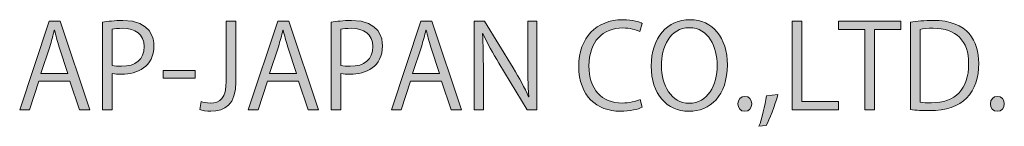
# Model space of a CAD drawing. Units: inches. Extents: x 21 to 178, y 74 to 204.
# Drawn here: x 124 to 178, y 74 to 80 of the extents above; entities that cross this region are included whole.
import ezdxf

# ---------------------------------------------------------------- set-up
doc = ezdxf.new("R2010")
doc.units = ezdxf.units.IN
doc.header["$MEASUREMENT"] = 0
doc.layers.add('レイヤー 1', color=7, linetype='Continuous')

# ---------------------------------------------------------------- blocks, each defined once
blk = doc.blocks.new('block 3')
at = {"layer": 'レイヤー 1'}
h = blk.add_hatch(color=7, dxfattribs=at)
h.dxf.hatch_style = 2
edge = h.paths.add_edge_path()
edge.add_spline(control_points=[(158.161, 75.003), (157.939, 74.895), (157.508, 74.787), (156.956, 74.787), (155.713, 74.787), (154.711, 75.593), (154.711, 77.229), (154.711, 78.789), (155.681, 79.759), (157.095, 79.759), (157.672, 79.759), (158.009, 79.639), (158.161, 79.562), (158.161, 79.562), (158.021, 79.118), (158.021, 79.118), (157.799, 79.226), (157.489, 79.315), (157.108, 79.315), (156.011, 79.315), (155.263, 78.58), (155.263, 77.248), (155.263, 75.98), (155.948, 75.231), (157.076, 75.231), (157.444, 75.231), (157.805, 75.314), (158.047, 75.428), (158.047, 75.428), (158.161, 75.003), (158.161, 75.003)], knot_values=[0, 0, 0, 0, 1, 1, 1, 2, 2, 2, 3, 3, 3, 4, 4, 4, 5, 5, 5, 6, 6, 6, 7, 7, 7, 8, 8, 8, 9, 9, 9, 10, 10, 10, 10], degree=3, periodic=1)
h = blk.add_hatch(color=7, dxfattribs=at)
h.dxf.hatch_style = 2
edge = h.paths.add_edge_path()
edge.add_spline(control_points=[(162.788, 77.317), (162.788, 75.618), (161.837, 74.781), (160.696, 74.781), (159.497, 74.781), (158.647, 75.726), (158.647, 77.235), (158.647, 78.808), (159.542, 79.765), (160.753, 79.765), (161.99, 79.765), (162.788, 78.776), (162.788, 77.317)], knot_values=[0, 0, 0, 0, 1, 1, 1, 2, 2, 2, 3, 3, 3, 4, 4, 4, 4], degree=3, periodic=1)
edge = h.paths.add_edge_path()
edge.add_spline(control_points=[(159.199, 77.248), (159.199, 76.22), (159.732, 75.219), (160.715, 75.219), (161.71, 75.219), (162.237, 76.189), (162.237, 77.292), (162.237, 78.262), (161.761, 79.328), (160.728, 79.328), (159.662, 79.328), (159.199, 78.275), (159.199, 77.248)], knot_values=[0, 0, 0, 0, 1, 1, 1, 2, 2, 2, 3, 3, 3, 4, 4, 4, 4], degree=3, periodic=1)
h = blk.add_hatch(color=7, dxfattribs=at)
h.dxf.hatch_style = 2
edge = h.paths.add_edge_path()
edge.add_spline(control_points=[(172.733, 79.626), (173.088, 79.683), (173.5, 79.727), (173.95, 79.727), (175.891, 79.727), (176.449, 78.58), (176.449, 77.394), (176.449, 76.626), (176.246, 75.973), (175.789, 75.498), (175.364, 75.06), (174.66, 74.819), (173.779, 74.819), (173.379, 74.819), (173.037, 74.832), (172.733, 74.87), (172.733, 74.87), (172.733, 79.626), (172.733, 79.626)], knot_values=[0, 0, 0, 0, 1, 1, 1, 2, 2, 2, 3, 3, 3, 4, 4, 4, 5, 5, 5, 6, 6, 6, 6], degree=3, periodic=1)
edge = h.paths.add_edge_path()
edge.add_spline(control_points=[(173.259, 75.276), (173.418, 75.25), (173.646, 75.244), (173.874, 75.244), (175.18, 75.244), (175.897, 75.986), (175.897, 77.368), (175.897, 78.624), (175.225, 79.302), (173.969, 79.302), (173.665, 79.302), (173.424, 79.271), (173.259, 79.239), (173.259, 79.239), (173.259, 75.276), (173.259, 75.276)], knot_values=[0, 0, 0, 0, 1, 1, 1, 2, 2, 2, 3, 3, 3, 4, 4, 4, 5, 5, 5, 5], degree=3, periodic=1)
h = blk.add_hatch(color=7, dxfattribs=at)
h.dxf.hatch_style = 2
h.paths.add_polyline_path([(128.134, 74.857), (127.575, 74.857), (127.056, 76.424), (125.375, 76.424), (124.868, 74.857), (124.329, 74.857), (125.927, 79.689), (126.536, 79.689)])
edge = h.paths.add_edge_path()
edge.add_spline(control_points=[(126.948, 76.842), (126.948, 76.842), (126.472, 78.275), (126.472, 78.275), (126.371, 78.605), (126.288, 78.909), (126.225, 79.195), (126.225, 79.195), (126.206, 79.195), (126.206, 79.195), (126.143, 78.903), (126.054, 78.598), (125.965, 78.294), (125.965, 78.294), (125.483, 76.842), (125.483, 76.842), (125.483, 76.842), (126.948, 76.842), (126.948, 76.842)], knot_values=[0, 0, 0, 0, 1, 1, 1, 2, 2, 2, 3, 3, 3, 4, 4, 4, 5, 5, 5, 6, 6, 6, 6], degree=3, periodic=1)
h = blk.add_hatch(color=7, dxfattribs=at)
h.dxf.hatch_style = 2
edge = h.paths.add_edge_path()
edge.add_spline(control_points=[(128.836, 79.626), (129.115, 79.676), (129.483, 79.721), (129.933, 79.721), (131.493, 79.721), (131.62, 78.719), (131.62, 78.338), (131.62, 77.204), (130.713, 76.798), (129.857, 76.798), (129.673, 76.798), (129.508, 76.804), (129.362, 76.842), (129.362, 76.842), (129.362, 74.857), (129.362, 74.857), (129.362, 74.857), (128.836, 74.857), (128.836, 74.857), (128.836, 74.857), (128.836, 79.626), (128.836, 79.626)], knot_values=[0, 0, 0, 0, 1, 1, 1, 2, 2, 2, 3, 3, 3, 4, 4, 4, 5, 5, 5, 6, 6, 6, 7, 7, 7, 7], degree=3, periodic=1)
edge = h.paths.add_edge_path()
edge.add_spline(control_points=[(129.362, 77.279), (129.496, 77.242), (129.667, 77.229), (129.87, 77.229), (130.631, 77.229), (131.094, 77.609), (131.094, 78.301), (131.094, 78.992), (130.599, 79.296), (129.939, 79.296), (129.673, 79.296), (129.476, 79.271), (129.362, 79.245), (129.362, 79.245), (129.362, 77.279), (129.362, 77.279)], knot_values=[0, 0, 0, 0, 1, 1, 1, 2, 2, 2, 3, 3, 3, 4, 4, 4, 5, 5, 5, 5], degree=3, periodic=1)
h = blk.add_hatch(color=7, dxfattribs=at)
h.dxf.hatch_style = 2
edge = h.paths.add_edge_path()
edge.add_spline(control_points=[(136.076, 76.392), (136.076, 75.155), (135.486, 74.781), (134.712, 74.781), (134.497, 74.781), (134.243, 74.825), (134.11, 74.882), (134.11, 74.882), (134.186, 75.314), (134.186, 75.314), (134.306, 75.27), (134.478, 75.231), (134.674, 75.231), (135.232, 75.231), (135.549, 75.479), (135.549, 76.436), (135.549, 76.436), (135.549, 79.683), (135.549, 79.683), (135.549, 79.683), (136.076, 79.683), (136.076, 79.683), (136.076, 79.683), (136.076, 76.392), (136.076, 76.392)], knot_values=[0, 0, 0, 0, 1, 1, 1, 2, 2, 2, 3, 3, 3, 4, 4, 4, 5, 5, 5, 6, 6, 6, 7, 7, 7, 8, 8, 8, 8], degree=3, periodic=1)
h = blk.add_hatch(color=7, dxfattribs=at)
h.dxf.hatch_style = 2
h.paths.add_polyline_path([(140.558, 74.857), (140, 74.857), (139.48, 76.424), (137.799, 76.424), (137.292, 74.857), (136.753, 74.857), (138.351, 79.689), (138.96, 79.689)])
edge = h.paths.add_edge_path()
edge.add_spline(control_points=[(139.372, 76.842), (139.372, 76.842), (138.897, 78.275), (138.897, 78.275), (138.795, 78.605), (138.713, 78.909), (138.649, 79.195), (138.649, 79.195), (138.63, 79.195), (138.63, 79.195), (138.567, 78.903), (138.478, 78.598), (138.389, 78.294), (138.389, 78.294), (137.907, 76.842), (137.907, 76.842), (137.907, 76.842), (139.372, 76.842), (139.372, 76.842)], knot_values=[0, 0, 0, 0, 1, 1, 1, 2, 2, 2, 3, 3, 3, 4, 4, 4, 5, 5, 5, 6, 6, 6, 6], degree=3, periodic=1)
h = blk.add_hatch(color=7, dxfattribs=at)
h.dxf.hatch_style = 2
edge = h.paths.add_edge_path()
edge.add_spline(control_points=[(141.26, 79.626), (141.539, 79.676), (141.907, 79.721), (142.357, 79.721), (143.917, 79.721), (144.044, 78.719), (144.044, 78.338), (144.044, 77.204), (143.137, 76.798), (142.281, 76.798), (142.097, 76.798), (141.933, 76.804), (141.786, 76.842), (141.786, 76.842), (141.786, 74.857), (141.786, 74.857), (141.786, 74.857), (141.26, 74.857), (141.26, 74.857), (141.26, 74.857), (141.26, 79.626), (141.26, 79.626)], knot_values=[0, 0, 0, 0, 1, 1, 1, 2, 2, 2, 3, 3, 3, 4, 4, 4, 5, 5, 5, 6, 6, 6, 7, 7, 7, 7], degree=3, periodic=1)
edge = h.paths.add_edge_path()
edge.add_spline(control_points=[(141.786, 77.279), (141.92, 77.242), (142.091, 77.229), (142.294, 77.229), (143.055, 77.229), (143.518, 77.609), (143.518, 78.301), (143.518, 78.992), (143.023, 79.296), (142.363, 79.296), (142.097, 79.296), (141.901, 79.271), (141.786, 79.245), (141.786, 79.245), (141.786, 77.279), (141.786, 77.279)], knot_values=[0, 0, 0, 0, 1, 1, 1, 2, 2, 2, 3, 3, 3, 4, 4, 4, 5, 5, 5, 5], degree=3, periodic=1)
h = blk.add_hatch(color=7, dxfattribs=at)
h.dxf.hatch_style = 2
h.paths.add_polyline_path([(148.329, 74.857), (147.771, 74.857), (147.251, 76.424), (145.571, 76.424), (145.063, 74.857), (144.525, 74.857), (146.122, 79.689), (146.732, 79.689)])
edge = h.paths.add_edge_path()
edge.add_spline(control_points=[(147.144, 76.842), (147.144, 76.842), (146.668, 78.275), (146.668, 78.275), (146.567, 78.605), (146.484, 78.909), (146.421, 79.195), (146.421, 79.195), (146.401, 79.195), (146.401, 79.195), (146.338, 78.903), (146.249, 78.598), (146.161, 78.294), (146.161, 78.294), (145.679, 76.842), (145.679, 76.842), (145.679, 76.842), (147.144, 76.842), (147.144, 76.842)], knot_values=[0, 0, 0, 0, 1, 1, 1, 2, 2, 2, 3, 3, 3, 4, 4, 4, 5, 5, 5, 6, 6, 6, 6], degree=3, periodic=1)
h = blk.add_hatch(color=7, dxfattribs=at)
h.dxf.hatch_style = 2
edge = h.paths.add_edge_path()
edge.add_spline(control_points=[(152.437, 74.857), (152.437, 74.857), (151.911, 74.857), (151.911, 74.857), (151.911, 74.857), (150.37, 77.4), (150.37, 77.4), (150.046, 77.939), (149.736, 78.478), (149.501, 79.011), (149.501, 79.011), (149.476, 79.004), (149.476, 79.004), (149.52, 78.389), (149.526, 77.825), (149.526, 76.988), (149.526, 76.988), (149.526, 74.857), (149.526, 74.857), (149.526, 74.857), (149.031, 74.857), (149.031, 74.857), (149.031, 74.857), (149.031, 79.689), (149.031, 79.689), (149.031, 79.689), (149.583, 79.689), (149.583, 79.689), (149.583, 79.689), (151.143, 77.146), (151.143, 77.146), (151.486, 76.569), (151.765, 76.068), (151.987, 75.567), (151.987, 75.567), (151.999, 75.574), (151.999, 75.574), (151.949, 76.246), (151.936, 76.823), (151.936, 77.584), (151.936, 77.584), (151.936, 79.689), (151.936, 79.689), (151.936, 79.689), (152.437, 79.689), (152.437, 79.689), (152.437, 79.689), (152.437, 74.857), (152.437, 74.857)], knot_values=[0, 0, 0, 0, 1, 1, 1, 2, 2, 2, 3, 3, 3, 4, 4, 4, 5, 5, 5, 6, 6, 6, 7, 7, 7, 8, 8, 8, 9, 9, 9, 10, 10, 10, 11, 11, 11, 12, 12, 12, 13, 13, 13, 14, 14, 14, 15, 15, 15, 16, 16, 16, 16], degree=3, periodic=1)
h = blk.add_hatch(color=7, dxfattribs=at)
h.dxf.hatch_style = 2
h.paths.add_polyline_path([(168.822, 74.857), (166.299, 74.857), (166.299, 79.689), (166.825, 79.689), (166.825, 75.307), (168.822, 75.307)])
h = blk.add_hatch(color=7, dxfattribs=at)
h.dxf.hatch_style = 2
h.paths.add_polyline_path([(172.207, 79.239), (170.781, 79.239), (170.781, 74.857), (170.255, 74.857), (170.255, 79.239), (168.834, 79.239), (168.834, 79.683), (172.207, 79.683)])
h = blk.add_hatch(color=7, dxfattribs=at)
h.dxf.hatch_style = 2
h.paths.add_polyline_path([(132.126, 76.994), (133.857, 76.994), (133.857, 76.588), (132.126, 76.588)])
h = blk.add_hatch(color=7, dxfattribs=at)
h.dxf.hatch_style = 2
edge = h.paths.add_edge_path()
edge.add_spline(control_points=[(163.358, 75.181), (163.358, 75.421), (163.516, 75.593), (163.738, 75.593), (163.96, 75.593), (164.112, 75.421), (164.112, 75.181), (164.112, 74.952), (163.966, 74.781), (163.732, 74.781), (163.491, 74.781), (163.358, 74.971), (163.358, 75.181)], knot_values=[0, 0, 0, 0, 1, 1, 1, 2, 2, 2, 3, 3, 3, 4, 4, 4, 4], degree=3, periodic=1)
h = blk.add_hatch(color=7, dxfattribs=at)
h.dxf.hatch_style = 2
edge = h.paths.add_edge_path()
edge.add_spline(control_points=[(165.532, 75.688), (165.373, 75.105), (165.063, 74.306), (164.891, 74.007), (164.891, 74.007), (164.505, 73.963), (164.505, 73.963), (164.651, 74.35), (164.841, 75.117), (164.917, 75.618), (164.917, 75.618), (165.532, 75.688), (165.532, 75.688)], knot_values=[0, 0, 0, 0, 1, 1, 1, 2, 2, 2, 3, 3, 3, 4, 4, 4, 4], degree=3, periodic=1)
h = blk.add_hatch(color=7, dxfattribs=at)
h.dxf.hatch_style = 2
edge = h.paths.add_edge_path()
edge.add_spline(control_points=[(177.081, 75.181), (177.081, 75.421), (177.24, 75.593), (177.462, 75.593), (177.684, 75.593), (177.836, 75.421), (177.836, 75.181), (177.836, 74.952), (177.69, 74.781), (177.455, 74.781), (177.214, 74.781), (177.081, 74.971), (177.081, 75.181)], knot_values=[0, 0, 0, 0, 1, 1, 1, 2, 2, 2, 3, 3, 3, 4, 4, 4, 4], degree=3, periodic=1)
at = {"layer": 'レイヤー 1', "lineweight": 0}
for points in [[(128.134, 74.857), (127.575, 74.857), (127.056, 76.424), (125.375, 76.424), (124.868, 74.857), (124.329, 74.857), (125.927, 79.689), (126.536, 79.689), (128.134, 74.857)], [(140.558, 74.857), (140, 74.857), (139.48, 76.424), (137.799, 76.424), (137.292, 74.857), (136.753, 74.857), (138.351, 79.689), (138.96, 79.689), (140.558, 74.857)], [(148.329, 74.857), (147.771, 74.857), (147.251, 76.424), (145.571, 76.424), (145.063, 74.857), (144.525, 74.857), (146.122, 79.689), (146.732, 79.689), (148.329, 74.857)], [(168.822, 74.857), (166.299, 74.857), (166.299, 79.689), (166.825, 79.689), (166.825, 75.307), (168.822, 75.307), (168.822, 74.857)], [(172.207, 79.239), (170.781, 79.239), (170.781, 74.857), (170.255, 74.857), (170.255, 79.239), (168.834, 79.239), (168.834, 79.683), (172.207, 79.683), (172.207, 79.239)], [(132.126, 76.994), (133.857, 76.994), (133.857, 76.588), (132.126, 76.588), (132.126, 76.994)]]:
    blk.add_lwpolyline(points, dxfattribs=at)
for points, knots in [([(158.161, 75.003), (157.939, 74.895), (157.508, 74.787), (156.956, 74.787), (155.713, 74.787), (154.711, 75.593), (154.711, 77.229), (154.711, 78.789), (155.681, 79.759), (157.095, 79.759), (157.672, 79.759), (158.009, 79.639), (158.161, 79.562), (158.161, 79.562), (158.021, 79.118), (158.021, 79.118), (157.799, 79.226), (157.489, 79.315), (157.108, 79.315), (156.011, 79.315), (155.263, 78.58), (155.263, 77.248), (155.263, 75.98), (155.948, 75.231), (157.076, 75.231), (157.444, 75.231), (157.805, 75.314), (158.047, 75.428), (158.047, 75.428), (158.161, 75.003), (158.161, 75.003)], [0, 0, 0, 0, 1, 1, 1, 2, 2, 2, 3, 3, 3, 4, 4, 4, 5, 5, 5, 6, 6, 6, 7, 7, 7, 8, 8, 8, 9, 9, 9, 10, 10, 10, 10]), ([(162.788, 77.317), (162.788, 75.618), (161.837, 74.781), (160.696, 74.781), (159.497, 74.781), (158.647, 75.726), (158.647, 77.235), (158.647, 78.808), (159.542, 79.765), (160.753, 79.765), (161.99, 79.765), (162.788, 78.776), (162.788, 77.317)], [0, 0, 0, 0, 1, 1, 1, 2, 2, 2, 3, 3, 3, 4, 4, 4, 4]), ([(172.733, 79.626), (173.088, 79.683), (173.5, 79.727), (173.95, 79.727), (175.891, 79.727), (176.449, 78.58), (176.449, 77.394), (176.449, 76.626), (176.246, 75.973), (175.789, 75.498), (175.364, 75.06), (174.66, 74.819), (173.779, 74.819), (173.379, 74.819), (173.037, 74.832), (172.733, 74.87), (172.733, 74.87), (172.733, 79.626), (172.733, 79.626)], [0, 0, 0, 0, 1, 1, 1, 2, 2, 2, 3, 3, 3, 4, 4, 4, 5, 5, 5, 6, 6, 6, 6]), ([(126.948, 76.842), (126.948, 76.842), (126.472, 78.275), (126.472, 78.275), (126.371, 78.605), (126.288, 78.909), (126.225, 79.195), (126.225, 79.195), (126.206, 79.195), (126.206, 79.195), (126.143, 78.903), (126.054, 78.598), (125.965, 78.294), (125.965, 78.294), (125.483, 76.842), (125.483, 76.842), (125.483, 76.842), (126.948, 76.842), (126.948, 76.842)], [0, 0, 0, 0, 1, 1, 1, 2, 2, 2, 3, 3, 3, 4, 4, 4, 5, 5, 5, 6, 6, 6, 6]), ([(128.836, 79.626), (129.115, 79.676), (129.483, 79.721), (129.933, 79.721), (131.493, 79.721), (131.62, 78.719), (131.62, 78.338), (131.62, 77.204), (130.713, 76.798), (129.857, 76.798), (129.673, 76.798), (129.508, 76.804), (129.362, 76.842), (129.362, 76.842), (129.362, 74.857), (129.362, 74.857), (129.362, 74.857), (128.836, 74.857), (128.836, 74.857), (128.836, 74.857), (128.836, 79.626), (128.836, 79.626)], [0, 0, 0, 0, 1, 1, 1, 2, 2, 2, 3, 3, 3, 4, 4, 4, 5, 5, 5, 6, 6, 6, 7, 7, 7, 7]), ([(129.362, 77.279), (129.496, 77.242), (129.667, 77.229), (129.87, 77.229), (130.631, 77.229), (131.094, 77.609), (131.094, 78.301), (131.094, 78.992), (130.599, 79.296), (129.939, 79.296), (129.673, 79.296), (129.476, 79.271), (129.362, 79.245), (129.362, 79.245), (129.362, 77.279), (129.362, 77.279)], [0, 0, 0, 0, 1, 1, 1, 2, 2, 2, 3, 3, 3, 4, 4, 4, 5, 5, 5, 5]), ([(136.076, 76.392), (136.076, 75.155), (135.486, 74.781), (134.712, 74.781), (134.497, 74.781), (134.243, 74.825), (134.11, 74.882), (134.11, 74.882), (134.186, 75.314), (134.186, 75.314), (134.306, 75.27), (134.478, 75.231), (134.674, 75.231), (135.232, 75.231), (135.549, 75.479), (135.549, 76.436), (135.549, 76.436), (135.549, 79.683), (135.549, 79.683), (135.549, 79.683), (136.076, 79.683), (136.076, 79.683), (136.076, 79.683), (136.076, 76.392), (136.076, 76.392)], [0, 0, 0, 0, 1, 1, 1, 2, 2, 2, 3, 3, 3, 4, 4, 4, 5, 5, 5, 6, 6, 6, 7, 7, 7, 8, 8, 8, 8]), ([(139.372, 76.842), (139.372, 76.842), (138.897, 78.275), (138.897, 78.275), (138.795, 78.605), (138.713, 78.909), (138.649, 79.195), (138.649, 79.195), (138.63, 79.195), (138.63, 79.195), (138.567, 78.903), (138.478, 78.598), (138.389, 78.294), (138.389, 78.294), (137.907, 76.842), (137.907, 76.842), (137.907, 76.842), (139.372, 76.842), (139.372, 76.842)], [0, 0, 0, 0, 1, 1, 1, 2, 2, 2, 3, 3, 3, 4, 4, 4, 5, 5, 5, 6, 6, 6, 6]), ([(141.26, 79.626), (141.539, 79.676), (141.907, 79.721), (142.357, 79.721), (143.917, 79.721), (144.044, 78.719), (144.044, 78.338), (144.044, 77.204), (143.137, 76.798), (142.281, 76.798), (142.097, 76.798), (141.933, 76.804), (141.786, 76.842), (141.786, 76.842), (141.786, 74.857), (141.786, 74.857), (141.786, 74.857), (141.26, 74.857), (141.26, 74.857), (141.26, 74.857), (141.26, 79.626), (141.26, 79.626)], [0, 0, 0, 0, 1, 1, 1, 2, 2, 2, 3, 3, 3, 4, 4, 4, 5, 5, 5, 6, 6, 6, 7, 7, 7, 7]), ([(141.786, 77.279), (141.92, 77.242), (142.091, 77.229), (142.294, 77.229), (143.055, 77.229), (143.518, 77.609), (143.518, 78.301), (143.518, 78.992), (143.023, 79.296), (142.363, 79.296), (142.097, 79.296), (141.901, 79.271), (141.786, 79.245), (141.786, 79.245), (141.786, 77.279), (141.786, 77.279)], [0, 0, 0, 0, 1, 1, 1, 2, 2, 2, 3, 3, 3, 4, 4, 4, 5, 5, 5, 5]), ([(147.144, 76.842), (147.144, 76.842), (146.668, 78.275), (146.668, 78.275), (146.567, 78.605), (146.484, 78.909), (146.421, 79.195), (146.421, 79.195), (146.401, 79.195), (146.401, 79.195), (146.338, 78.903), (146.249, 78.598), (146.161, 78.294), (146.161, 78.294), (145.679, 76.842), (145.679, 76.842), (145.679, 76.842), (147.144, 76.842), (147.144, 76.842)], [0, 0, 0, 0, 1, 1, 1, 2, 2, 2, 3, 3, 3, 4, 4, 4, 5, 5, 5, 6, 6, 6, 6]), ([(152.437, 74.857), (152.437, 74.857), (151.911, 74.857), (151.911, 74.857), (151.911, 74.857), (150.37, 77.4), (150.37, 77.4), (150.046, 77.939), (149.736, 78.478), (149.501, 79.011), (149.501, 79.011), (149.476, 79.004), (149.476, 79.004), (149.52, 78.389), (149.526, 77.825), (149.526, 76.988), (149.526, 76.988), (149.526, 74.857), (149.526, 74.857), (149.526, 74.857), (149.031, 74.857), (149.031, 74.857), (149.031, 74.857), (149.031, 79.689), (149.031, 79.689), (149.031, 79.689), (149.583, 79.689), (149.583, 79.689), (149.583, 79.689), (151.143, 77.146), (151.143, 77.146), (151.486, 76.569), (151.765, 76.068), (151.987, 75.567), (151.987, 75.567), (151.999, 75.574), (151.999, 75.574), (151.949, 76.246), (151.936, 76.823), (151.936, 77.584), (151.936, 77.584), (151.936, 79.689), (151.936, 79.689), (151.936, 79.689), (152.437, 79.689), (152.437, 79.689), (152.437, 79.689), (152.437, 74.857), (152.437, 74.857)], [0, 0, 0, 0, 1, 1, 1, 2, 2, 2, 3, 3, 3, 4, 4, 4, 5, 5, 5, 6, 6, 6, 7, 7, 7, 8, 8, 8, 9, 9, 9, 10, 10, 10, 11, 11, 11, 12, 12, 12, 13, 13, 13, 14, 14, 14, 15, 15, 15, 16, 16, 16, 16]), ([(159.199, 77.248), (159.199, 76.22), (159.732, 75.219), (160.715, 75.219), (161.71, 75.219), (162.237, 76.189), (162.237, 77.292), (162.237, 78.262), (161.761, 79.328), (160.728, 79.328), (159.662, 79.328), (159.199, 78.275), (159.199, 77.248)], [0, 0, 0, 0, 1, 1, 1, 2, 2, 2, 3, 3, 3, 4, 4, 4, 4]), ([(173.259, 75.276), (173.418, 75.25), (173.646, 75.244), (173.874, 75.244), (175.18, 75.244), (175.897, 75.986), (175.897, 77.368), (175.897, 78.624), (175.225, 79.302), (173.969, 79.302), (173.665, 79.302), (173.424, 79.271), (173.259, 79.239), (173.259, 79.239), (173.259, 75.276), (173.259, 75.276)], [0, 0, 0, 0, 1, 1, 1, 2, 2, 2, 3, 3, 3, 4, 4, 4, 5, 5, 5, 5]), ([(163.358, 75.181), (163.358, 75.421), (163.516, 75.593), (163.738, 75.593), (163.96, 75.593), (164.112, 75.421), (164.112, 75.181), (164.112, 74.952), (163.966, 74.781), (163.732, 74.781), (163.491, 74.781), (163.358, 74.971), (163.358, 75.181)], [0, 0, 0, 0, 1, 1, 1, 2, 2, 2, 3, 3, 3, 4, 4, 4, 4]), ([(165.532, 75.688), (165.373, 75.105), (165.063, 74.306), (164.891, 74.007), (164.891, 74.007), (164.505, 73.963), (164.505, 73.963), (164.651, 74.35), (164.841, 75.117), (164.917, 75.618), (164.917, 75.618), (165.532, 75.688), (165.532, 75.688)], [0, 0, 0, 0, 1, 1, 1, 2, 2, 2, 3, 3, 3, 4, 4, 4, 4]), ([(177.081, 75.181), (177.081, 75.421), (177.24, 75.593), (177.462, 75.593), (177.684, 75.593), (177.836, 75.421), (177.836, 75.181), (177.836, 74.952), (177.69, 74.781), (177.455, 74.781), (177.214, 74.781), (177.081, 74.971), (177.081, 75.181)], [0, 0, 0, 0, 1, 1, 1, 2, 2, 2, 3, 3, 3, 4, 4, 4, 4])]:
    blk.add_open_spline(points, degree=3, knots=knots, dxfattribs=at)

msp = doc.modelspace()

# ---------------------------------------------------------------- block references
at = {"layer": 'レイヤー 1'}
msp.add_blockref('block 3', (0, 0), dxfattribs=at)

doc.saveas('drawing.dxf')
